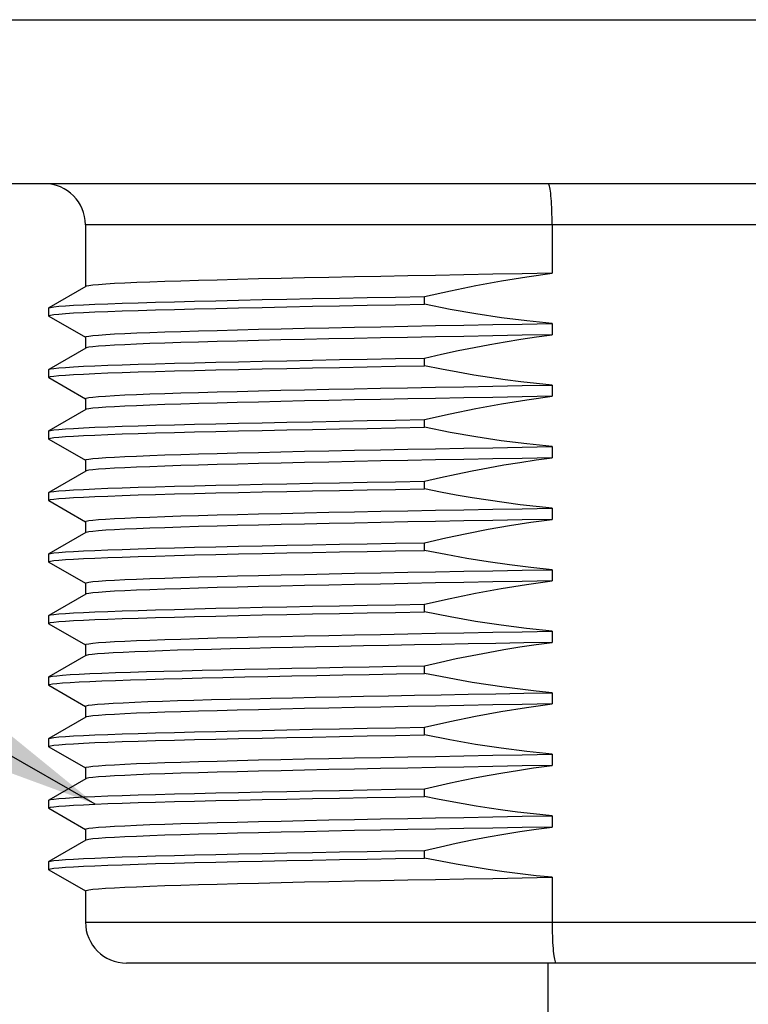
# Model space of a CAD drawing. Units: inches. Extents: x 0.7 to 21.3, y 0.5 to 16.
# Drawn here: x 5.3 to 5.9, y 6.3 to 7 of the extents above; entities that cross this region are included whole.
import ezdxf

# ---------------------------------------------------------------- set-up
doc = ezdxf.new("R2010")
doc.units = ezdxf.units.IN
doc.header["$LTSCALE"] = 1.21
doc.header["$MEASUREMENT"] = 0
doc.layers.get('0').update_dxf_attribs({"linetype": 'CONTINUOUS'})
for name, color, linetype in [('02___PRT_ALL_AXES', 7, 'CONTINUOUS'), ('NOTES', 7, 'CONTINUOUS'), ('SCHEME_DIMS', 7, 'CONTINUOUS')]:
    doc.layers.add(name, color=color, linetype=linetype)
doc.dimstyles.new('DIMSTYLE_1', dxfattribs={"dimtxt": 0.1, "dimasz": 0.1875, "dimexe": 0.18, "dimexo": 0.0625, "dimgap": 0.09, "dimtad": 0, "dimtih": 1, "dimtoh": 1, "dimdec": 1, "dimlfac": 1.333333, "dimzin": 4, "dimdsep": 46, "dimtxsty": 'STANDARD', "dimblk": '_FILLED', "dimblk1": '_FILLED', "dimblk2": '_FILLED', "dimcen": 0.09, "dimadec": 0, "dimazin": 0, "dimtp": 0.1, "dimtm": 0.1, "dimtfac": 1, "dimtdec": 1, "dimtofl": 0, "dimtmove": 0, "dimatfit": 3, "dimldrblk": '_FILLED', "dimfxl": 1, "dimtolj": 1, "dimtzin": 4, "dimarcsym": 0})
doc.dimstyles.get("Standard").update_dxf_attribs({"dimtxt": 0.1, "dimasz": 0.1875, "dimexe": 0.18, "dimexo": 0.0625, "dimgap": 0.09, "dimtad": 0, "dimtih": 1, "dimtoh": 1, "dimdec": 3, "dimzin": 4, "dimdsep": 46, "dimtxsty": 'STANDARD', "dimblk": '_FILLED', "dimblk1": '_FILLED', "dimblk2": '_FILLED', "dimcen": 0.09, "dimadec": 0, "dimazin": 0, "dimtol": 1, "dimtp": 0.005, "dimtm": 0.005, "dimtfac": 1, "dimtdec": 3, "dimtofl": 0, "dimtmove": 0, "dimatfit": 3, "dimldrblk": '_FILLED', "dimfxl": 1, "dimtolj": 1, "dimtzin": 4, "dimarcsym": 0})

# ---------------------------------------------------------------- blocks, each defined once
blk = doc.blocks.new('_FILLED')
at = {"color": 0, "linetype": 'BYBLOCK'}
blk.add_solid([(0, 0), (-1, 0.1667), (-1, -0.1667)], dxfattribs=at)
blk = doc.blocks.new('*D2')
at = {"layer": 'SCHEME_DIMS', "color": 2, "linetype": 'CONTINUOUS'}
for p, q in [((5.13244, 6.96442), (5.13244, 6.66361)), ((6.46118, 6.96442), (6.46118, 5.14928)), ((5.13244, 6.55833), (5.13244, 5.14928)), ((5.13244, 5.27428), (5.39681, 5.27428)), ((6.46118, 5.27428), (6.19681, 5.27428))]:
    blk.add_line(p, q, dxfattribs=at)
at = {"layer": 'SCHEME_DIMS', "color": 2, "linetype": 'CONTINUOUS', "xscale": 0.1875, "yscale": 0.1875, "zscale": 0.1875, "rotation": 180}
blk.add_blockref('_FILLED', (5.13244, 5.27428), dxfattribs=at)
at = {"layer": 'SCHEME_DIMS', "color": 2, "linetype": 'CONTINUOUS', "xscale": 0.1875, "yscale": 0.1875, "zscale": 0.1875}
blk.add_blockref('_FILLED', (6.46118, 5.27428), dxfattribs=at)
at = {"layer": 'SCHEME_DIMS', "color": 2, "linetype": 'CONTINUOUS', "insert": (5.59681, 5.32428), "char_height": 0.1, "width": 0.6, "attachment_point": 2, "line_spacing_factor": 0.9}
blk.add_mtext('45\\P[1.77]', dxfattribs=at)

msp = doc.modelspace()

# ---------------------------------------------------------------- linework, layer by layer
at = {"color": 9, "linetype": 'CONTINUOUS'}
for p, q in [((6.2102, 6.87929), (5.38343, 6.87929)), ((5.38343, 6.37732), (6.2102, 6.37732))]:
    msp.add_line(p, q, dxfattribs=at)
at = {"color": 7, "linetype": 'CONTINUOUS'}
for p, q in [((5.71904, 6.87929), (5.71904, 6.84439)), ((5.38361, 6.83486), (5.35702, 6.8195)), ((5.35685, 6.81931), (5.35685, 6.81377)), ((5.35702, 6.81358), (5.38338, 6.79835)), ((5.38361, 6.79057), (5.35702, 6.77521)), ((5.35685, 6.77502), (5.35685, 6.76948)), ((5.35702, 6.76929), (5.38338, 6.75406)), ((5.38361, 6.74628), (5.35702, 6.73092)), ((5.35685, 6.73073), (5.35685, 6.72519)), ((5.35702, 6.72499), (5.38338, 6.70977)), ((5.38361, 6.70199), (5.35702, 6.68663)), ((5.35685, 6.68644), (5.35685, 6.6809)), ((5.35702, 6.6807), (5.38338, 6.66548)), ((5.38361, 6.65769), (5.35702, 6.64234)), ((5.35685, 6.64214), (5.35685, 6.63661)), ((5.35702, 6.63641), (5.38338, 6.62119)), ((5.38361, 6.6134), (5.35702, 6.59805)), ((5.35685, 6.59785), (5.35685, 6.59232)), ((5.35702, 6.59212), (5.38338, 6.5769)), ((5.38361, 6.56911), (5.35702, 6.55376)), ((5.35685, 6.55356), (5.35685, 6.54802)), ((5.35702, 6.54783), (5.38338, 6.5326)), ((5.38361, 6.52482), (5.35702, 6.50947)), ((5.35685, 6.50927), (5.35685, 6.50373)), ((5.35702, 6.50354), (5.38338, 6.48831)), ((5.38361, 6.48053), (5.35702, 6.46517)), ((5.35685, 6.46498), (5.35685, 6.45944)), ((5.35702, 6.45925), (5.38338, 6.44402)), ((5.38361, 6.43624), (5.35702, 6.42088)), ((5.35685, 6.42069), (5.35685, 6.41515)), ((5.35702, 6.41496), (5.38338, 6.39973)), ((5.71904, 6.40955), (5.71904, 6.37732)), ((6.18067, 6.34779), (5.41295, 6.34779))]:
    msp.add_line(p, q, dxfattribs=at)
for points in [[(5.71904, 6.87929), (5.71903, 6.88187), (5.719, 6.88443), (5.71894, 6.88695), (5.71887, 6.88941), (5.71878, 6.89179), (5.71866, 6.89408), (5.71853, 6.89625), (5.71838, 6.89829), (5.71822, 6.90019), (5.71804, 6.90193), (5.71785, 6.90349), (5.71765, 6.90487), (5.71743, 6.90606), (5.71721, 6.90704), (5.71699, 6.90781), (5.71675, 6.90837), (5.71652, 6.9087), (5.71628, 6.90881)], [(5.71904, 6.37732), (5.71905, 6.37474), (5.71908, 6.37218), (5.71913, 6.36966), (5.71921, 6.36719), (5.7193, 6.36481), (5.71942, 6.36252), (5.71955, 6.36035), (5.7197, 6.35831), (5.71987, 6.35641), (5.72005, 6.35467), (5.72025, 6.35311), (5.72046, 6.35173), (5.72068, 6.35054), (5.72091, 6.34956), (5.72115, 6.34879), (5.72139, 6.34824), (5.72164, 6.3479), (5.72189, 6.34779)]]:
    msp.add_lwpolyline(points, dxfattribs=at)
for centre, start, end in [((5.3539, 6.87929), 0, 90), ((5.41295, 6.37732), 180, 270)]:
    msp.add_arc(centre, 0.02953, start, end, dxfattribs=at)
at = {"layer": '02___PRT_ALL_AXES', "color": 9, "linetype": 'CONTINUOUS'}
msp.add_line((5.13244, 7.02692), (6.46118, 7.02692), dxfattribs=at)
at = {"layer": '02___PRT_ALL_AXES', "color": 7, "linetype": 'CONTINUOUS'}
for p, q in [((6.34307, 6.90881), (5.25055, 6.90881)), ((5.38343, 6.87929), (5.38343, 6.83476)), ((5.62732, 6.82206), (5.62732, 6.82759)), ((5.35685, 6.81931), (5.35702, 6.8195)), ((5.35702, 6.81358), (5.35685, 6.81377)), ((5.71904, 6.80817), (5.71904, 6.8001)), ((5.38343, 6.79843), (5.38343, 6.79046)), ((5.62732, 6.77777), (5.62732, 6.7833)), ((5.35685, 6.77502), (5.35702, 6.77521)), ((5.35702, 6.76929), (5.35685, 6.76948)), ((5.71904, 6.76388), (5.71904, 6.75581)), ((5.38343, 6.75414), (5.38343, 6.74617)), ((5.62732, 6.73348), (5.62732, 6.73901)), ((5.35685, 6.73073), (5.35702, 6.73092)), ((5.35702, 6.72499), (5.35685, 6.72519)), ((5.71904, 6.71959), (5.71904, 6.71152)), ((5.38343, 6.70985), (5.38343, 6.70188)), ((5.62732, 6.68918), (5.62732, 6.69472)), ((5.35685, 6.68644), (5.35702, 6.68663)), ((5.35702, 6.6807), (5.35685, 6.6809)), ((5.71904, 6.67529), (5.71904, 6.66723)), ((5.38343, 6.66556), (5.38343, 6.65759)), ((5.62732, 6.64489), (5.62732, 6.65043)), ((5.35685, 6.64214), (5.35702, 6.64234)), ((5.35702, 6.63641), (5.35685, 6.63661)), ((5.71904, 6.631), (5.71904, 6.62293)), ((5.38343, 6.62126), (5.38343, 6.6133)), ((5.62732, 6.6006), (5.62732, 6.60614)), ((5.35685, 6.59785), (5.35702, 6.59805)), ((5.35702, 6.59212), (5.35685, 6.59232)), ((5.71904, 6.58671), (5.71904, 6.57864)), ((5.38343, 6.57697), (5.38343, 6.56901)), ((5.62732, 6.55631), (5.62732, 6.56185)), ((5.35702, 6.54783), (5.35685, 6.54802)), ((5.71904, 6.54242), (5.71904, 6.53435)), ((5.38343, 6.53268), (5.38343, 6.52472)), ((5.62732, 6.51202), (5.62732, 6.51756)), ((5.35685, 6.50927), (5.35702, 6.50947)), ((5.35702, 6.50354), (5.35685, 6.50373)), ((5.71904, 6.49813), (5.71904, 6.49006)), ((5.38343, 6.48839), (5.38343, 6.48043)), ((5.62732, 6.46773), (5.62732, 6.47326)), ((5.35685, 6.46498), (5.35702, 6.46517)), ((5.35702, 6.45925), (5.35685, 6.45944)), ((5.71904, 6.45384), (5.71904, 6.44577)), ((5.38343, 6.4441), (5.38343, 6.43613)), ((5.62732, 6.42344), (5.62732, 6.42897)), ((5.35685, 6.42069), (5.35702, 6.42088)), ((5.35702, 6.41496), (5.35685, 6.41515)), ((5.38343, 6.39981), (5.38343, 6.37732)), ((5.71619, 5.55645), (5.71619, 6.34779))]:
    msp.add_line(p, q, dxfattribs=at)
for points in [[(5.71904, 6.84439), (5.6976, 6.84402), (5.67643, 6.84364), (5.6556, 6.84327), (5.63517, 6.84289), (5.61519, 6.84252), (5.59573, 6.84214), (5.57684, 6.84177), (5.55856, 6.8414), (5.54096, 6.84102), (5.52408, 6.84065), (5.50797, 6.84027), (5.49268, 6.8399), (5.47823, 6.83952), (5.46468, 6.83915), (5.45208, 6.83877), (5.44045, 6.8384), (5.42982, 6.83802), (5.42024, 6.83765), (5.41172, 6.83728), (5.40428, 6.8369), (5.39794, 6.83653), (5.39273, 6.83615), (5.38866, 6.83578), (5.38576, 6.8354), (5.38401, 6.83503), (5.38361, 6.83486)], [(5.62732, 6.82759), (5.64586, 6.8318), (5.66427, 6.83559), (5.68258, 6.83895), (5.70083, 6.84189), (5.71904, 6.84439)], [(5.35702, 6.8195), (5.3582, 6.81986), (5.3606, 6.82023), (5.36418, 6.8206), (5.36895, 6.82097), (5.37488, 6.82133), (5.38197, 6.8217), (5.39019, 6.82207), (5.39951, 6.82244), (5.40992, 6.82281), (5.42139, 6.82318), (5.43388, 6.82354), (5.44736, 6.82391), (5.46179, 6.82428), (5.47714, 6.82465), (5.49336, 6.82502), (5.5104, 6.82539), (5.52823, 6.82575), (5.54679, 6.82612), (5.56604, 6.82649), (5.58591, 6.82686), (5.60636, 6.82723), (5.62732, 6.82759)], [(5.35685, 6.81377), (5.357, 6.81396), (5.3582, 6.81433), (5.3606, 6.81469), (5.36418, 6.81506), (5.36895, 6.81543), (5.37488, 6.8158), (5.38197, 6.81617), (5.39019, 6.81653), (5.39951, 6.8169), (5.40992, 6.81727), (5.42139, 6.81764), (5.43388, 6.81801), (5.44736, 6.81838), (5.46179, 6.81874), (5.47714, 6.81911), (5.49336, 6.81948), (5.5104, 6.81985), (5.52823, 6.82022), (5.54679, 6.82059), (5.56604, 6.82095), (5.58591, 6.82132), (5.60636, 6.82169), (5.62732, 6.82206)], [(5.71904, 6.80817), (5.7008, 6.81007), (5.68253, 6.81242), (5.66421, 6.8152), (5.64582, 6.81842), (5.62732, 6.82206)], [(5.38343, 6.79843), (5.38401, 6.7988), (5.38576, 6.79918), (5.38866, 6.79955), (5.39273, 6.79993), (5.39794, 6.8003), (5.40428, 6.80068), (5.41172, 6.80105), (5.42024, 6.80143), (5.42982, 6.8018), (5.44045, 6.80218), (5.45208, 6.80255), (5.46468, 6.80293), (5.47823, 6.8033), (5.49268, 6.80368), (5.50797, 6.80405), (5.52408, 6.80442), (5.54096, 6.8048), (5.55856, 6.80517), (5.57684, 6.80555), (5.59573, 6.80592), (5.61519, 6.8063), (5.63517, 6.80667), (5.6556, 6.80705), (5.67643, 6.80742), (5.6976, 6.80779), (5.71904, 6.80817)], [(5.71904, 6.8001), (5.69759, 6.79973), (5.67643, 6.79935), (5.65559, 6.79898), (5.63512, 6.7986), (5.61513, 6.79823), (5.59567, 6.79785), (5.57677, 6.79748), (5.5585, 6.7971), (5.5409, 6.79673), (5.52402, 6.79635), (5.50791, 6.79598), (5.4926, 6.7956), (5.47816, 6.79523), (5.46463, 6.79485), (5.45203, 6.79448), (5.44041, 6.79411), (5.42979, 6.79373), (5.42021, 6.79336), (5.41169, 6.79298), (5.40426, 6.79261), (5.39793, 6.79223), (5.39273, 6.79186), (5.38867, 6.79148), (5.38576, 6.79111), (5.38401, 6.79074), (5.38361, 6.79057)], [(5.62732, 6.7833), (5.63958, 6.78613), (5.65138, 6.78869), (5.66286, 6.79102), (5.67414, 6.79316), (5.68535, 6.79513), (5.69655, 6.79695), (5.70777, 6.7986), (5.71904, 6.8001)], [(5.35702, 6.77521), (5.3582, 6.77557), (5.3606, 6.77594), (5.36418, 6.77631), (5.36895, 6.77667), (5.37488, 6.77704), (5.38197, 6.77741), (5.39019, 6.77778), (5.39951, 6.77815), (5.40992, 6.77852), (5.42139, 6.77888), (5.43388, 6.77925), (5.44736, 6.77962), (5.46179, 6.77999), (5.47714, 6.78036), (5.49336, 6.78073), (5.5104, 6.78109), (5.52823, 6.78146), (5.54679, 6.78183), (5.56604, 6.7822), (5.58591, 6.78257), (5.60636, 6.78293), (5.62732, 6.7833)], [(5.35685, 6.76948), (5.357, 6.76967), (5.3582, 6.77003), (5.3606, 6.7704), (5.36418, 6.77077), (5.36895, 6.77114), (5.37488, 6.77151), (5.38197, 6.77187), (5.39019, 6.77224), (5.39951, 6.77261), (5.40992, 6.77298), (5.42139, 6.77335), (5.43388, 6.77372), (5.44736, 6.77408), (5.46179, 6.77445), (5.47714, 6.77482), (5.49336, 6.77519), (5.5104, 6.77556), (5.52823, 6.77593), (5.54679, 6.77629), (5.56604, 6.77666), (5.58591, 6.77703), (5.60636, 6.7774), (5.62732, 6.77777)], [(5.71904, 6.76388), (5.70775, 6.765), (5.69647, 6.76629), (5.68521, 6.76775), (5.67398, 6.76937), (5.66274, 6.77115), (5.65133, 6.77312), (5.63959, 6.77531), (5.62732, 6.77777)], [(5.38343, 6.75414), (5.38401, 6.75451), (5.38576, 6.75489), (5.38867, 6.75526), (5.39273, 6.75564), (5.39793, 6.75601), (5.40426, 6.75639), (5.41169, 6.75676), (5.42021, 6.75713), (5.42979, 6.75751), (5.44041, 6.75788), (5.45203, 6.75826), (5.46463, 6.75863), (5.47816, 6.75901), (5.4926, 6.75938), (5.50791, 6.75976), (5.52402, 6.76013), (5.5409, 6.76051), (5.5585, 6.76088), (5.57677, 6.76125), (5.59567, 6.76163), (5.61513, 6.762), (5.63512, 6.76238), (5.65559, 6.76275), (5.67643, 6.76313), (5.69759, 6.7635), (5.71904, 6.76388)], [(5.71904, 6.75581), (5.69759, 6.75543), (5.67642, 6.75506), (5.65558, 6.75468), (5.63515, 6.75431), (5.61518, 6.75394), (5.59572, 6.75356), (5.57681, 6.75319), (5.5585, 6.75281), (5.54089, 6.75244), (5.52402, 6.75206), (5.50791, 6.75169), (5.49262, 6.75131), (5.47819, 6.75094), (5.46465, 6.75056), (5.45206, 6.75019), (5.44043, 6.74982), (5.42982, 6.74944), (5.42023, 6.74907), (5.41171, 6.74869), (5.40428, 6.74832), (5.39795, 6.74794), (5.39274, 6.74757), (5.38868, 6.74719), (5.38576, 6.74682), (5.38401, 6.74645), (5.38361, 6.74628)], [(5.62732, 6.73901), (5.64582, 6.74321), (5.66421, 6.74699), (5.68253, 6.75036), (5.70079, 6.7533), (5.71904, 6.75581)], [(5.35702, 6.73092), (5.3582, 6.73128), (5.3606, 6.73165), (5.36418, 6.73202), (5.36895, 6.73238), (5.37488, 6.73275), (5.38197, 6.73312), (5.39019, 6.73349), (5.39951, 6.73386), (5.40992, 6.73422), (5.42139, 6.73459), (5.43388, 6.73496), (5.44736, 6.73533), (5.46179, 6.7357), (5.47714, 6.73607), (5.49336, 6.73643), (5.5104, 6.7368), (5.52823, 6.73717), (5.54679, 6.73754), (5.56604, 6.73791), (5.58591, 6.73828), (5.60636, 6.73864), (5.62732, 6.73901)], [(5.35685, 6.72519), (5.357, 6.72537), (5.3582, 6.72574), (5.3606, 6.72611), (5.36418, 6.72648), (5.36895, 6.72685), (5.37488, 6.72722), (5.38197, 6.72758), (5.39019, 6.72795), (5.39951, 6.72832), (5.40992, 6.72869), (5.42139, 6.72906), (5.43388, 6.72942), (5.44736, 6.72979), (5.46179, 6.73016), (5.47714, 6.73053), (5.49336, 6.7309), (5.5104, 6.73127), (5.52823, 6.73163), (5.54679, 6.732), (5.56604, 6.73237), (5.58591, 6.73274), (5.60636, 6.73311), (5.62732, 6.73348)], [(5.71904, 6.71959), (5.70075, 6.72149), (5.68246, 6.72384), (5.66415, 6.72663), (5.64577, 6.72984), (5.62732, 6.73348)], [(5.38343, 6.70985), (5.38401, 6.71022), (5.38576, 6.7106), (5.38868, 6.71097), (5.39274, 6.71135), (5.39795, 6.71172), (5.40428, 6.7121), (5.41171, 6.71247), (5.42023, 6.71284), (5.42982, 6.71322), (5.44043, 6.71359), (5.45206, 6.71397), (5.46465, 6.71434), (5.47819, 6.71472), (5.49262, 6.71509), (5.50791, 6.71547), (5.52402, 6.71584), (5.54089, 6.71621), (5.5585, 6.71659), (5.57681, 6.71696), (5.59572, 6.71734), (5.61518, 6.71771), (5.63515, 6.71809), (5.65558, 6.71846), (5.67642, 6.71884), (5.69759, 6.71921), (5.71904, 6.71959)], [(5.71904, 6.71152), (5.6976, 6.71114), (5.67643, 6.71077), (5.6556, 6.71039), (5.63517, 6.71002), (5.61519, 6.70964), (5.59573, 6.70927), (5.57684, 6.7089), (5.55856, 6.70852), (5.54096, 6.70815), (5.52408, 6.70777), (5.50797, 6.7074), (5.49267, 6.70702), (5.47821, 6.70665), (5.46465, 6.70627), (5.45205, 6.7059), (5.44043, 6.70552), (5.42981, 6.70515), (5.42022, 6.70477), (5.4117, 6.7044), (5.40426, 6.70403), (5.39793, 6.70365), (5.39272, 6.70328), (5.38866, 6.7029), (5.38576, 6.70253), (5.38401, 6.70215), (5.38361, 6.70199)], [(5.62732, 6.69472), (5.63869, 6.69734), (5.65008, 6.69983), (5.6615, 6.70217), (5.67295, 6.70436), (5.68443, 6.7064), (5.69594, 6.70827), (5.70748, 6.70998), (5.71904, 6.71152)], [(5.35702, 6.68663), (5.3582, 6.68699), (5.3606, 6.68736), (5.36418, 6.68772), (5.36895, 6.68809), (5.37488, 6.68846), (5.38197, 6.68883), (5.39019, 6.6892), (5.39951, 6.68957), (5.40992, 6.68993), (5.42139, 6.6903), (5.43388, 6.69067), (5.44736, 6.69104), (5.46179, 6.69141), (5.47714, 6.69177), (5.49336, 6.69214), (5.5104, 6.69251), (5.52823, 6.69288), (5.54679, 6.69325), (5.56604, 6.69362), (5.58591, 6.69398), (5.60636, 6.69435), (5.62732, 6.69472)], [(5.35685, 6.6809), (5.357, 6.68108), (5.3582, 6.68145), (5.3606, 6.68182), (5.36418, 6.68219), (5.36895, 6.68256), (5.37488, 6.68292), (5.38197, 6.68329), (5.39019, 6.68366), (5.39951, 6.68403), (5.40992, 6.6844), (5.42139, 6.68477), (5.43388, 6.68513), (5.44736, 6.6855), (5.46179, 6.68587), (5.47714, 6.68624), (5.49336, 6.68661), (5.5104, 6.68697), (5.52823, 6.68734), (5.54679, 6.68771), (5.56604, 6.68808), (5.58591, 6.68845), (5.60636, 6.68882), (5.62732, 6.68918)], [(5.71904, 6.67529), (5.70749, 6.67645), (5.69596, 6.67777), (5.68446, 6.67927), (5.67298, 6.68094), (5.66152, 6.68277), (5.6501, 6.68476), (5.6387, 6.6869), (5.62732, 6.68918)], [(5.38343, 6.66556), (5.38401, 6.66593), (5.38576, 6.6663), (5.38866, 6.66668), (5.39272, 6.66705), (5.39793, 6.66743), (5.40426, 6.6678), (5.4117, 6.66818), (5.42022, 6.66855), (5.42981, 6.66893), (5.44043, 6.6693), (5.45205, 6.66968), (5.46465, 6.67005), (5.47821, 6.67043), (5.49267, 6.6708), (5.50797, 6.67118), (5.52408, 6.67155), (5.54096, 6.67192), (5.55856, 6.6723), (5.57684, 6.67267), (5.59573, 6.67305), (5.61519, 6.67342), (5.63517, 6.6738), (5.6556, 6.67417), (5.67643, 6.67455), (5.6976, 6.67492), (5.71904, 6.67529)], [(5.71904, 6.66723), (5.69759, 6.66685), (5.67643, 6.66648), (5.6556, 6.6661), (5.63517, 6.66573), (5.6152, 6.66535), (5.59574, 6.66498), (5.57686, 6.6646), (5.55858, 6.66423), (5.54096, 6.66386), (5.52407, 6.66348), (5.50796, 6.66311), (5.49266, 6.66273), (5.47823, 6.66236), (5.46469, 6.66198), (5.45209, 6.66161), (5.44045, 6.66123), (5.42981, 6.66086), (5.42022, 6.66048), (5.4117, 6.66011), (5.40426, 6.65973), (5.39794, 6.65936), (5.39273, 6.65899), (5.38867, 6.65861), (5.38576, 6.65824), (5.38401, 6.65786), (5.38361, 6.65769)], [(5.62732, 6.65043), (5.6425, 6.6539), (5.65776, 6.65713), (5.67307, 6.66009), (5.6884, 6.66277), (5.70374, 6.66515), (5.71904, 6.66723)], [(5.35702, 6.64234), (5.3582, 6.6427), (5.3606, 6.64306), (5.36418, 6.64343), (5.36895, 6.6438), (5.37488, 6.64417), (5.38197, 6.64454), (5.39019, 6.64491), (5.39951, 6.64527), (5.40992, 6.64564), (5.42139, 6.64601), (5.43388, 6.64638), (5.44736, 6.64675), (5.46179, 6.64711), (5.47714, 6.64748), (5.49336, 6.64785), (5.5104, 6.64822), (5.52823, 6.64859), (5.54679, 6.64896), (5.56604, 6.64932), (5.58591, 6.64969), (5.60636, 6.65006), (5.62732, 6.65043)], [(5.35685, 6.63661), (5.357, 6.63679), (5.3582, 6.63716), (5.3606, 6.63753), (5.36418, 6.6379), (5.36895, 6.63826), (5.37488, 6.63863), (5.38197, 6.639), (5.39019, 6.63937), (5.39951, 6.63974), (5.40992, 6.64011), (5.42139, 6.64047), (5.43388, 6.64084), (5.44736, 6.64121), (5.46179, 6.64158), (5.47714, 6.64195), (5.49336, 6.64232), (5.5104, 6.64268), (5.52823, 6.64305), (5.54679, 6.64342), (5.56604, 6.64379), (5.58591, 6.64416), (5.60636, 6.64452), (5.62732, 6.64489)], [(5.71904, 6.631), (5.70375, 6.63257), (5.68842, 6.63445), (5.67309, 6.63663), (5.65778, 6.63911), (5.64251, 6.64187), (5.62732, 6.64489)], [(5.38343, 6.62126), (5.38401, 6.62164), (5.38576, 6.62201), (5.38867, 6.62239), (5.39273, 6.62276), (5.39794, 6.62314), (5.40426, 6.62351), (5.4117, 6.62389), (5.42022, 6.62426), (5.42981, 6.62464), (5.44045, 6.62501), (5.45209, 6.62539), (5.46469, 6.62576), (5.47823, 6.62613), (5.49266, 6.62651), (5.50796, 6.62688), (5.52407, 6.62726), (5.54096, 6.62763), (5.55858, 6.62801), (5.57686, 6.62838), (5.59574, 6.62876), (5.6152, 6.62913), (5.63517, 6.62951), (5.6556, 6.62988), (5.67643, 6.63025), (5.69759, 6.63063), (5.71904, 6.631)], [(5.71904, 6.62293), (5.69758, 6.62256), (5.67641, 6.62219), (5.65558, 6.62181), (5.63515, 6.62144), (5.61517, 6.62106), (5.59571, 6.62069), (5.5768, 6.62031), (5.55851, 6.61994), (5.5409, 6.61956), (5.52403, 6.61919), (5.50793, 6.61881), (5.49263, 6.61844), (5.4782, 6.61806), (5.46466, 6.61769), (5.45206, 6.61732), (5.44043, 6.61694), (5.42981, 6.61657), (5.42023, 6.61619), (5.41171, 6.61582), (5.40427, 6.61544), (5.39794, 6.61507), (5.39273, 6.61469), (5.38867, 6.61432), (5.38576, 6.61394), (5.38401, 6.61357), (5.38361, 6.6134)], [(5.62732, 6.60614), (5.64574, 6.61032), (5.66403, 6.61408), (5.68228, 6.61744), (5.70058, 6.6204), (5.71904, 6.62293)], [(5.35702, 6.59805), (5.3582, 6.5984), (5.3606, 6.59877), (5.36418, 6.59914), (5.36895, 6.59951), (5.37488, 6.59988), (5.38197, 6.60025), (5.39019, 6.60061), (5.39951, 6.60098), (5.40992, 6.60135), (5.42139, 6.60172), (5.43388, 6.60209), (5.44736, 6.60246), (5.46179, 6.60282), (5.47714, 6.60319), (5.49336, 6.60356), (5.5104, 6.60393), (5.52823, 6.6043), (5.54679, 6.60466), (5.56604, 6.60503), (5.58591, 6.6054), (5.60636, 6.60577), (5.62732, 6.60614)], [(5.35685, 6.59232), (5.357, 6.5925), (5.3582, 6.59287), (5.3606, 6.59324), (5.36418, 6.5936), (5.36895, 6.59397), (5.37488, 6.59434), (5.38197, 6.59471), (5.39019, 6.59508), (5.39951, 6.59545), (5.40992, 6.59581), (5.42139, 6.59618), (5.43388, 6.59655), (5.44736, 6.59692), (5.46179, 6.59729), (5.47714, 6.59766), (5.49336, 6.59802), (5.5104, 6.59839), (5.52823, 6.59876), (5.54679, 6.59913), (5.56604, 6.5995), (5.58591, 6.59986), (5.60636, 6.60023), (5.62732, 6.6006)], [(5.71904, 6.58671), (5.7006, 6.58864), (5.68228, 6.59099), (5.66402, 6.59378), (5.64572, 6.59698), (5.62732, 6.6006)], [(5.38343, 6.57697), (5.38401, 6.57735), (5.38576, 6.57772), (5.38867, 6.5781), (5.39273, 6.57847), (5.39794, 6.57885), (5.40427, 6.57922), (5.41171, 6.5796), (5.42023, 6.57997), (5.42981, 6.58034), (5.44043, 6.58072), (5.45206, 6.58109), (5.46466, 6.58147), (5.4782, 6.58184), (5.49263, 6.58222), (5.50793, 6.58259), (5.52403, 6.58297), (5.5409, 6.58334), (5.55851, 6.58371), (5.5768, 6.58409), (5.59571, 6.58446), (5.61517, 6.58484), (5.63515, 6.58521), (5.65558, 6.58559), (5.67641, 6.58596), (5.69758, 6.58634), (5.71904, 6.58671)], [(5.71904, 6.57864), (5.69866, 6.57829), (5.67852, 6.57793), (5.65866, 6.57758), (5.63916, 6.57722), (5.62007, 6.57686), (5.60146, 6.57651), (5.58333, 6.57615), (5.56575, 6.5758), (5.54875, 6.57544), (5.53239, 6.57508), (5.5167, 6.57473), (5.50173, 6.57437), (5.4875, 6.57402), (5.47406, 6.57366), (5.46145, 6.57331), (5.44969, 6.57295), (5.43881, 6.5726)], [(5.62732, 6.56185), (5.63869, 6.56447), (5.65008, 6.56696), (5.6615, 6.5693), (5.67295, 6.57149), (5.68443, 6.57352), (5.69594, 6.5754), (5.70748, 6.57711), (5.71904, 6.57864)], [(5.43881, 6.5726), (5.42838, 6.57222), (5.41897, 6.57185), (5.41063, 6.57148), (5.40337, 6.5711), (5.39721, 6.57073), (5.39217, 6.57036), (5.38826, 6.56998), (5.3855, 6.56961), (5.38389, 6.56924), (5.38361, 6.56911)], [(5.35702, 6.55376), (5.35765, 6.55399), (5.35959, 6.55435), (5.3627, 6.55471), (5.36695, 6.55507), (5.37235, 6.55544), (5.37886, 6.5558), (5.38649, 6.55616), (5.3952, 6.55653), (5.40498, 6.55689), (5.41579, 6.55725)], [(5.41579, 6.55725), (5.4273, 6.55761), (5.43973, 6.55796), (5.45306, 6.55831), (5.46725, 6.55867), (5.48227, 6.55902), (5.49808, 6.55937), (5.51464, 6.55973), (5.53191, 6.56008), (5.54985, 6.56043), (5.5684, 6.56079), (5.58753, 6.56114), (5.60719, 6.56149), (5.62732, 6.56185)], [(5.35685, 6.55356), (5.35687, 6.55362), (5.35702, 6.55376)], [(5.35685, 6.54802), (5.35687, 6.54809), (5.35765, 6.54845), (5.35959, 6.54881), (5.3627, 6.54918), (5.36695, 6.54954), (5.37235, 6.5499), (5.37886, 6.55026), (5.38649, 6.55063), (5.3952, 6.55099), (5.40498, 6.55135), (5.41579, 6.55172)], [(5.41579, 6.55172), (5.4273, 6.55207), (5.43973, 6.55242), (5.45306, 6.55278), (5.46725, 6.55313), (5.48227, 6.55348), (5.49808, 6.55384), (5.51464, 6.55419), (5.53191, 6.55454), (5.54985, 6.5549), (5.5684, 6.55525), (5.58753, 6.5556), (5.60719, 6.55596), (5.62732, 6.55631)], [(5.71904, 6.54242), (5.70749, 6.54357), (5.69596, 6.5449), (5.68446, 6.5464), (5.67298, 6.54807), (5.66152, 6.5499), (5.6501, 6.55188), (5.6387, 6.55402), (5.62732, 6.55631)], [(5.43881, 6.53637), (5.44969, 6.53673), (5.46145, 6.53708), (5.47406, 6.53744), (5.4875, 6.5378), (5.50173, 6.53815), (5.5167, 6.53851), (5.53239, 6.53886), (5.54875, 6.53922), (5.56575, 6.53957), (5.58333, 6.53993), (5.60146, 6.54029), (5.62007, 6.54064), (5.63916, 6.541), (5.65866, 6.54135), (5.67852, 6.54171), (5.69866, 6.54206), (5.71904, 6.54242)], [(5.38343, 6.53268), (5.38389, 6.53302), (5.3855, 6.53339), (5.38826, 6.53376), (5.39217, 6.53413), (5.39721, 6.53451), (5.40337, 6.53488), (5.41063, 6.53525), (5.41897, 6.53563), (5.42838, 6.536), (5.43881, 6.53637)], [(5.71904, 6.53435), (5.69759, 6.53398), (5.67642, 6.5336), (5.65559, 6.53323), (5.63516, 6.53285), (5.61518, 6.53248), (5.59573, 6.5321), (5.57683, 6.53173), (5.55853, 6.53136), (5.5409, 6.53098), (5.52402, 6.53061), (5.50791, 6.53023), (5.49262, 6.52986), (5.47818, 6.52948), (5.46464, 6.52911), (5.45204, 6.52873), (5.44041, 6.52836), (5.42978, 6.52798), (5.4202, 6.52761), (5.41168, 6.52723), (5.40425, 6.52686), (5.39792, 6.52649), (5.39272, 6.52611), (5.38866, 6.52574), (5.38576, 6.52536), (5.38401, 6.52499), (5.38361, 6.52482)], [(5.62732, 6.51756), (5.64551, 6.52169), (5.66384, 6.52547), (5.68225, 6.52886), (5.70067, 6.53183), (5.71904, 6.53435)], [(5.35702, 6.50947), (5.3582, 6.50982), (5.3606, 6.51019), (5.36418, 6.51056), (5.36895, 6.51093), (5.37488, 6.5113), (5.38197, 6.51166), (5.39019, 6.51203), (5.39951, 6.5124), (5.40992, 6.51277), (5.42139, 6.51314), (5.43388, 6.5135), (5.44736, 6.51387), (5.46179, 6.51424), (5.47714, 6.51461), (5.49336, 6.51498), (5.5104, 6.51535), (5.52823, 6.51571), (5.54679, 6.51608), (5.56604, 6.51645), (5.58591, 6.51682), (5.60636, 6.51719), (5.62732, 6.51756)], [(5.35685, 6.50373), (5.357, 6.50392), (5.3582, 6.50429), (5.3606, 6.50465), (5.36418, 6.50502), (5.36895, 6.50539), (5.37488, 6.50576), (5.38197, 6.50613), (5.39019, 6.5065), (5.39951, 6.50686), (5.40992, 6.50723), (5.42139, 6.5076), (5.43388, 6.50797), (5.44736, 6.50834), (5.46179, 6.5087), (5.47714, 6.50907), (5.49336, 6.50944), (5.5104, 6.50981), (5.52823, 6.51018), (5.54679, 6.51055), (5.56604, 6.51091), (5.58591, 6.51128), (5.60636, 6.51165), (5.62732, 6.51202)], [(5.71904, 6.49813), (5.70074, 6.50004), (5.68232, 6.50241), (5.66389, 6.50521), (5.64553, 6.50843), (5.62732, 6.51202)], [(5.38343, 6.48839), (5.38401, 6.48876), (5.38576, 6.48914), (5.38866, 6.48951), (5.39272, 6.48989), (5.39792, 6.49026), (5.40425, 6.49064), (5.41168, 6.49101), (5.4202, 6.49139), (5.42978, 6.49176), (5.44041, 6.49214), (5.45204, 6.49251), (5.46464, 6.49288), (5.47818, 6.49326), (5.49262, 6.49363), (5.50791, 6.49401), (5.52402, 6.49438), (5.5409, 6.49476), (5.55853, 6.49513), (5.57683, 6.49551), (5.59573, 6.49588), (5.61518, 6.49626), (5.63516, 6.49663), (5.65559, 6.49701), (5.67642, 6.49738), (5.69759, 6.49775), (5.71904, 6.49813)], [(5.71904, 6.49006), (5.69759, 6.48969), (5.67644, 6.48931), (5.65561, 6.48894), (5.63516, 6.48856), (5.61518, 6.48819), (5.59571, 6.48781), (5.57682, 6.48744), (5.55854, 6.48706), (5.54094, 6.48669), (5.52407, 6.48632), (5.50795, 6.48594), (5.49263, 6.48557), (5.47818, 6.48519), (5.46464, 6.48482), (5.45205, 6.48444), (5.44042, 6.48407), (5.4298, 6.48369), (5.42022, 6.48332), (5.4117, 6.48294), (5.40427, 6.48257), (5.39794, 6.48219), (5.39274, 6.48182), (5.38868, 6.48145), (5.38576, 6.48107), (5.38401, 6.4807), (5.38361, 6.48053)], [(5.62732, 6.47326), (5.63656, 6.47541), (5.64585, 6.47747), (5.65516, 6.47943), (5.66444, 6.48129), (5.67379, 6.48306), (5.68354, 6.48479), (5.69407, 6.48652), (5.70576, 6.48828), (5.71904, 6.49006)], [(5.35702, 6.46517), (5.3582, 6.46553), (5.3606, 6.4659), (5.36418, 6.46627), (5.36895, 6.46664), (5.37488, 6.467), (5.38197, 6.46737), (5.39019, 6.46774), (5.39951, 6.46811), (5.40992, 6.46848), (5.42139, 6.46884), (5.43388, 6.46921), (5.44736, 6.46958), (5.46179, 6.46995), (5.47714, 6.47032), (5.49336, 6.47069), (5.5104, 6.47105), (5.52823, 6.47142), (5.54679, 6.47179), (5.56604, 6.47216), (5.58591, 6.47253), (5.60636, 6.4729), (5.62732, 6.47326)], [(5.35685, 6.45944), (5.357, 6.45963), (5.3582, 6.45999), (5.3606, 6.46036), (5.36418, 6.46073), (5.36895, 6.4611), (5.37488, 6.46147), (5.38197, 6.46184), (5.39019, 6.4622), (5.39951, 6.46257), (5.40992, 6.46294), (5.42139, 6.46331), (5.43388, 6.46368), (5.44736, 6.46404), (5.46179, 6.46441), (5.47714, 6.46478), (5.49336, 6.46515), (5.5104, 6.46552), (5.52823, 6.46589), (5.54679, 6.46625), (5.56604, 6.46662), (5.58591, 6.46699), (5.60636, 6.46736), (5.62732, 6.46773)], [(5.71904, 6.45384), (5.70577, 6.45518), (5.69407, 6.45655), (5.68352, 6.45795), (5.67376, 6.45937), (5.66441, 6.46084), (5.65512, 6.46241), (5.64583, 6.46408), (5.63656, 6.46586), (5.62732, 6.46773)], [(5.38343, 6.4441), (5.38401, 6.44448), (5.38576, 6.44485), (5.38868, 6.44522), (5.39274, 6.4456), (5.39794, 6.44597), (5.40427, 6.44635), (5.4117, 6.44672), (5.42022, 6.4471), (5.4298, 6.44747), (5.44042, 6.44784), (5.45205, 6.44822), (5.46464, 6.44859), (5.47818, 6.44897), (5.49263, 6.44934), (5.50795, 6.44972), (5.52407, 6.45009), (5.54094, 6.45047), (5.55854, 6.45084), (5.57682, 6.45122), (5.59571, 6.45159), (5.61518, 6.45197), (5.63516, 6.45234), (5.65561, 6.45271), (5.67644, 6.45309), (5.69759, 6.45346), (5.71904, 6.45384)], [(5.71904, 6.44577), (5.69759, 6.44539), (5.67641, 6.44502), (5.65556, 6.44464), (5.63512, 6.44427), (5.61515, 6.4439), (5.59569, 6.44352), (5.5768, 6.44315), (5.55853, 6.44277), (5.54093, 6.4424), (5.52405, 6.44202), (5.50794, 6.44165), (5.49265, 6.44127), (5.47821, 6.4409), (5.46467, 6.44053), (5.45207, 6.44015), (5.44045, 6.43978), (5.42982, 6.4394), (5.42022, 6.43903), (5.41169, 6.43865), (5.40426, 6.43828), (5.39793, 6.4379), (5.39273, 6.43753), (5.38867, 6.43715), (5.38576, 6.43678), (5.38401, 6.4364), (5.38361, 6.43624)], [(5.62732, 6.42897), (5.63869, 6.4316), (5.65008, 6.43408), (5.6615, 6.43642), (5.67295, 6.43861), (5.68443, 6.44065), (5.69594, 6.44252), (5.70748, 6.44423), (5.71904, 6.44577)], [(5.35702, 6.42088), (5.3582, 6.42124), (5.3606, 6.42161), (5.36418, 6.42198), (5.36895, 6.42234), (5.37488, 6.42271), (5.38197, 6.42308), (5.39019, 6.42345), (5.39951, 6.42382), (5.40992, 6.42419), (5.42139, 6.42455), (5.43388, 6.42492), (5.44736, 6.42529), (5.46179, 6.42566), (5.47714, 6.42603), (5.49336, 6.42639), (5.5104, 6.42676), (5.52823, 6.42713), (5.54679, 6.4275), (5.56604, 6.42787), (5.58591, 6.42824), (5.60636, 6.4286), (5.62732, 6.42897)], [(5.35685, 6.41515), (5.357, 6.41533), (5.3582, 6.4157), (5.3606, 6.41607), (5.36418, 6.41644), (5.36895, 6.41681), (5.37488, 6.41718), (5.38197, 6.41754), (5.39019, 6.41791), (5.39951, 6.41828), (5.40992, 6.41865), (5.42139, 6.41902), (5.43388, 6.41939), (5.44736, 6.41975), (5.46179, 6.42012), (5.47714, 6.42049), (5.49336, 6.42086), (5.5104, 6.42123), (5.52823, 6.42159), (5.54679, 6.42196), (5.56604, 6.42233), (5.58591, 6.4227), (5.60636, 6.42307), (5.62732, 6.42344)], [(5.71904, 6.40955), (5.70749, 6.4107), (5.69596, 6.41203), (5.68446, 6.41353), (5.67298, 6.41519), (5.66152, 6.41702), (5.6501, 6.41901), (5.6387, 6.42115), (5.62732, 6.42344)], [(5.38343, 6.39981), (5.38401, 6.40018), (5.38576, 6.40056), (5.38867, 6.40093), (5.39273, 6.40131), (5.39793, 6.40168), (5.40426, 6.40206), (5.41169, 6.40243), (5.42022, 6.4028), (5.42982, 6.40318), (5.44045, 6.40355), (5.45207, 6.40393), (5.46467, 6.4043), (5.47821, 6.40468), (5.49265, 6.40505), (5.50794, 6.40543), (5.52405, 6.4058), (5.54093, 6.40618), (5.55853, 6.40655), (5.5768, 6.40692), (5.59569, 6.4073), (5.61515, 6.40767), (5.63512, 6.40805), (5.65556, 6.40842), (5.67641, 6.4088), (5.69759, 6.40917), (5.71904, 6.40955)]]:
    msp.add_lwpolyline(points, dxfattribs=at)

# ---------------------------------------------------------------- dimensions: what is measured, and where the dimension line sits
at = {"layer": 'SCHEME_DIMS', "color": 2, "linetype": 'CONTINUOUS'}
dim = msp.add_linear_dim(base=(6.46118, 5.27428), p1=(5.13244, 6.96442), p2=(6.46118, 6.96442), dimstyle='DIMSTYLE_1', dxfattribs=at)
dim.commit()
dim.dimension.update_dxf_attribs({"geometry": '*D2', "text_midpoint": (5.72181, 5.19928), "dimtype": 160})

# ---------------------------------------------------------------- leaders
at = {"layer": 'NOTES', "color": 2, "linetype": 'CONTINUOUS'}
msp.add_leader([(5.39047, 6.46222), (4.96724, 6.70363), (4.71724, 6.70363)], dimstyle='STANDARD', override={"dimtad": 0}, dxfattribs=at)

doc.saveas('drawing.dxf')
